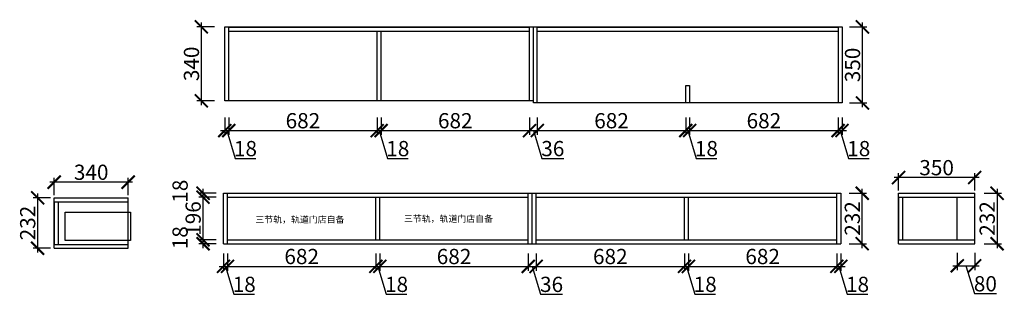
# Model space of a CAD drawing. Units: millimetres. Extents: x 88279 to 92803, y -74458 to -73185.
import ezdxf

# ---------------------------------------------------------------- set-up
doc = ezdxf.new("R2010")
doc.units = ezdxf.units.MM
doc.header["$PDMODE"] = 35
doc.header["$PDSIZE"] = -20
doc.styles.get("Standard").update_dxf_attribs({"font": 'arial.ttf'})
doc.dimstyles.new('ISO-25', dxfattribs={"dimtxt": 70, "dimasz": 60, "dimexe": 20, "dimexo": 30, "dimtad": 1, "dimdec": 0, "dimdsep": 46, "dimtxsty": 'Standard', "dimblk": 'ARCHTICK', "dimcen": 2.5, "dimdle": 20, "dimclrd": 1, "dimclre": 1, "dimclrt": 1, "dimadec": 0, "dimazin": 0, "dimtfac": 1, "dimtdec": 0, "dimtmove": 1, "dimatfit": 3, "dimfxl": 60, "dimfxlon": 1, "dimarcsym": 0})

# ---------------------------------------------------------------- blocks, each defined once
blk = doc.blocks.new('_ArchTick')
at = {"color": 0, "linetype": 'ByBlock', "const_width": 0.15}
blk.add_lwpolyline([(-0.5, -0.5), (0.5, 0.5)], dxfattribs=at)
blk = doc.blocks.new('*D1')
at = {"color": 1, "lineweight": -2, "transparency": 16777216}
for p, q in [((89221.3, -73635.7), (89221.3, -73715.7)), ((89239.3, -73635.7), (89239.3, -73715.7)), ((89201.3, -73695.7), (89259.3, -73695.7)), ((89230.3, -73695.7), (89268.8, -73823.8)), ((89268.8, -73823.8), (89363.8, -73823.8))]:
    blk.add_line(p, q, dxfattribs=at)
at = {"layer": 'Defpoints', "color": 0, "transparency": 16777216}
for p in [(89221.3, -73558.7), (89239.3, -73558.7), (89239.3, -73695.7)]:
    blk.add_point(p, dxfattribs=at)
at = {"color": 1, "lineweight": -2, "transparency": 16777216, "xscale": 60, "yscale": 60, "zscale": 60, "rotation": 180}
blk.add_blockref('_ArchTick', (89221.3, -73695.7), dxfattribs=at)
at = {"color": 1, "lineweight": -2, "transparency": 16777216, "xscale": 60, "yscale": 60, "zscale": 60}
blk.add_blockref('_ArchTick', (89239.3, -73695.7), dxfattribs=at)
at = {"color": 1, "transparency": 16777216, "insert": (89316.3, -73787.5), "char_height": 70, "attachment_point": 5}
blk.add_mtext('18', dxfattribs=at)
blk = doc.blocks.new('*D2')
at = {"color": 1, "lineweight": -2, "transparency": 16777216}
for p, q in [((89239.3, -73635.7), (89239.3, -73715.7)), ((89921.3, -73635.7), (89921.3, -73715.7)), ((89219.3, -73695.7), (89941.3, -73695.7))]:
    blk.add_line(p, q, dxfattribs=at)
at = {"layer": 'Defpoints', "color": 0, "transparency": 16777216}
for p in [(89239.3, -73558.7), (89921.3, -73558.7), (89921.3, -73695.7)]:
    blk.add_point(p, dxfattribs=at)
at = {"color": 1, "lineweight": -2, "transparency": 16777216, "xscale": 60, "yscale": 60, "zscale": 60, "rotation": 180}
blk.add_blockref('_ArchTick', (89239.3, -73695.7), dxfattribs=at)
at = {"color": 1, "lineweight": -2, "transparency": 16777216, "xscale": 60, "yscale": 60, "zscale": 60}
blk.add_blockref('_ArchTick', (89921.3, -73695.7), dxfattribs=at)
at = {"color": 1, "transparency": 16777216, "insert": (89580.3, -73659.3), "char_height": 70, "attachment_point": 5}
blk.add_mtext('682', dxfattribs=at)
blk = doc.blocks.new('*D3')
at = {"color": 1, "lineweight": -2, "transparency": 16777216}
for p, q in [((89921.3, -73635.7), (89921.3, -73715.7)), ((89939.3, -73635.7), (89939.3, -73715.7)), ((89901.3, -73695.7), (89959.3, -73695.7)), ((89930.3, -73695.7), (89968.8, -73823.8)), ((89968.8, -73823.8), (90063.8, -73823.8))]:
    blk.add_line(p, q, dxfattribs=at)
at = {"layer": 'Defpoints', "color": 0, "transparency": 16777216}
for p in [(89921.3, -73558.7), (89939.3, -73558.7), (89939.3, -73695.7)]:
    blk.add_point(p, dxfattribs=at)
at = {"color": 1, "lineweight": -2, "transparency": 16777216, "xscale": 60, "yscale": 60, "zscale": 60, "rotation": 180}
blk.add_blockref('_ArchTick', (89921.3, -73695.7), dxfattribs=at)
at = {"color": 1, "lineweight": -2, "transparency": 16777216, "xscale": 60, "yscale": 60, "zscale": 60}
blk.add_blockref('_ArchTick', (89939.3, -73695.7), dxfattribs=at)
at = {"color": 1, "transparency": 16777216, "insert": (90016.3, -73787.5), "char_height": 70, "attachment_point": 5}
blk.add_mtext('18', dxfattribs=at)
blk = doc.blocks.new('*D4')
at = {"color": 1, "lineweight": -2, "transparency": 16777216}
for p, q in [((89939.3, -73635.7), (89939.3, -73715.7)), ((90621.3, -73635.7), (90621.3, -73715.7)), ((89919.3, -73695.7), (90641.3, -73695.7))]:
    blk.add_line(p, q, dxfattribs=at)
at = {"layer": 'Defpoints', "color": 0, "transparency": 16777216}
for p in [(89939.3, -73558.7), (90621.3, -73558.7), (90621.3, -73695.7)]:
    blk.add_point(p, dxfattribs=at)
at = {"color": 1, "lineweight": -2, "transparency": 16777216, "xscale": 60, "yscale": 60, "zscale": 60, "rotation": 180}
blk.add_blockref('_ArchTick', (89939.3, -73695.7), dxfattribs=at)
at = {"color": 1, "lineweight": -2, "transparency": 16777216, "xscale": 60, "yscale": 60, "zscale": 60}
blk.add_blockref('_ArchTick', (90621.3, -73695.7), dxfattribs=at)
at = {"color": 1, "transparency": 16777216, "insert": (90280.3, -73659.3), "char_height": 70, "attachment_point": 5}
blk.add_mtext('682', dxfattribs=at)
blk = doc.blocks.new('*D5')
at = {"color": 1, "lineweight": -2, "transparency": 16777216}
for p, q in [((90621.3, -73635.7), (90621.3, -73715.7)), ((90657.3, -73635.7), (90657.3, -73715.7)), ((90601.3, -73695.7), (90677.3, -73695.7)), ((90639.3, -73695.7), (90677.8, -73823.9)), ((90677.8, -73823.9), (90779.2, -73823.9))]:
    blk.add_line(p, q, dxfattribs=at)
at = {"layer": 'Defpoints', "color": 0, "transparency": 16777216}
for p in [(90621.3, -73558.7), (90657.3, -73568.7), (90657.3, -73695.7)]:
    blk.add_point(p, dxfattribs=at)
at = {"color": 1, "lineweight": -2, "transparency": 16777216, "xscale": 60, "yscale": 60, "zscale": 60, "rotation": 180}
blk.add_blockref('_ArchTick', (90621.3, -73695.7), dxfattribs=at)
at = {"color": 1, "lineweight": -2, "transparency": 16777216, "xscale": 60, "yscale": 60, "zscale": 60}
blk.add_blockref('_ArchTick', (90657.3, -73695.7), dxfattribs=at)
at = {"color": 1, "transparency": 16777216, "insert": (90728.5, -73787.5), "char_height": 70, "attachment_point": 5}
blk.add_mtext('36', dxfattribs=at)
blk = doc.blocks.new('*D6')
at = {"color": 1, "lineweight": -2, "transparency": 16777216}
for p, q in [((90657.3, -73635.7), (90657.3, -73715.7)), ((91339.3, -73635.7), (91339.3, -73715.7)), ((90637.3, -73695.7), (91359.3, -73695.7))]:
    blk.add_line(p, q, dxfattribs=at)
at = {"layer": 'Defpoints', "color": 0, "transparency": 16777216}
for p in [(90657.3, -73568.7), (91339.3, -73568.7), (91339.3, -73695.7)]:
    blk.add_point(p, dxfattribs=at)
at = {"color": 1, "lineweight": -2, "transparency": 16777216, "xscale": 60, "yscale": 60, "zscale": 60, "rotation": 180}
blk.add_blockref('_ArchTick', (90657.3, -73695.7), dxfattribs=at)
at = {"color": 1, "lineweight": -2, "transparency": 16777216, "xscale": 60, "yscale": 60, "zscale": 60}
blk.add_blockref('_ArchTick', (91339.3, -73695.7), dxfattribs=at)
at = {"color": 1, "transparency": 16777216, "insert": (90998.3, -73659.3), "char_height": 70, "attachment_point": 5}
blk.add_mtext('682', dxfattribs=at)
blk = doc.blocks.new('*D7')
at = {"color": 1, "lineweight": -2, "transparency": 16777216}
for p, q in [((91339.3, -73635.7), (91339.3, -73715.7)), ((91357.3, -73635.7), (91357.3, -73715.7)), ((91319.3, -73695.7), (91377.3, -73695.7)), ((91348.3, -73695.7), (91386.8, -73823.8)), ((91386.8, -73823.8), (91481.8, -73823.8))]:
    blk.add_line(p, q, dxfattribs=at)
at = {"layer": 'Defpoints', "color": 0, "transparency": 16777216}
for p in [(91339.3, -73568.7), (91357.3, -73568.7), (91357.3, -73695.7)]:
    blk.add_point(p, dxfattribs=at)
at = {"color": 1, "lineweight": -2, "transparency": 16777216, "xscale": 60, "yscale": 60, "zscale": 60, "rotation": 180}
blk.add_blockref('_ArchTick', (91339.3, -73695.7), dxfattribs=at)
at = {"color": 1, "lineweight": -2, "transparency": 16777216, "xscale": 60, "yscale": 60, "zscale": 60}
blk.add_blockref('_ArchTick', (91357.3, -73695.7), dxfattribs=at)
at = {"color": 1, "transparency": 16777216, "insert": (91434.3, -73787.5), "char_height": 70, "attachment_point": 5}
blk.add_mtext('18', dxfattribs=at)
blk = doc.blocks.new('*D8')
at = {"color": 1, "lineweight": -2, "transparency": 16777216}
for p, q in [((91357.3, -73635.7), (91357.3, -73715.7)), ((92039.3, -73635.7), (92039.3, -73715.7)), ((91337.3, -73695.7), (92059.3, -73695.7))]:
    blk.add_line(p, q, dxfattribs=at)
at = {"layer": 'Defpoints', "color": 0, "transparency": 16777216}
for p in [(91357.3, -73568.7), (92039.3, -73568.7), (92039.3, -73695.7)]:
    blk.add_point(p, dxfattribs=at)
at = {"color": 1, "lineweight": -2, "transparency": 16777216, "xscale": 60, "yscale": 60, "zscale": 60, "rotation": 180}
blk.add_blockref('_ArchTick', (91357.3, -73695.7), dxfattribs=at)
at = {"color": 1, "lineweight": -2, "transparency": 16777216, "xscale": 60, "yscale": 60, "zscale": 60}
blk.add_blockref('_ArchTick', (92039.3, -73695.7), dxfattribs=at)
at = {"color": 1, "transparency": 16777216, "insert": (91698.3, -73659.3), "char_height": 70, "attachment_point": 5}
blk.add_mtext('682', dxfattribs=at)
blk = doc.blocks.new('*D9')
at = {"color": 1, "lineweight": -2, "transparency": 16777216}
for p, q in [((92039.3, -73635.7), (92039.3, -73715.7)), ((92057.3, -73635.7), (92057.3, -73715.7)), ((92019.3, -73695.7), (92077.3, -73695.7)), ((92048.3, -73695.7), (92086.8, -73823.8)), ((92086.8, -73823.8), (92181.8, -73823.8))]:
    blk.add_line(p, q, dxfattribs=at)
at = {"layer": 'Defpoints', "color": 0, "transparency": 16777216}
for p in [(92039.3, -73568.7), (92057.3, -73568.7), (92057.3, -73695.7)]:
    blk.add_point(p, dxfattribs=at)
at = {"color": 1, "lineweight": -2, "transparency": 16777216, "xscale": 60, "yscale": 60, "zscale": 60, "rotation": 180}
blk.add_blockref('_ArchTick', (92039.3, -73695.7), dxfattribs=at)
at = {"color": 1, "lineweight": -2, "transparency": 16777216, "xscale": 60, "yscale": 60, "zscale": 60}
blk.add_blockref('_ArchTick', (92057.3, -73695.7), dxfattribs=at)
at = {"color": 1, "transparency": 16777216, "insert": (92134.3, -73787.5), "char_height": 70, "attachment_point": 5}
blk.add_mtext('18', dxfattribs=at)
blk = doc.blocks.new('*D10')
at = {"color": 1, "lineweight": -2, "transparency": 16777216}
for p, q in [((89113.6, -73578.7), (89113.6, -73198.7)), ((89173.6, -73218.7), (89093.6, -73218.7)), ((89173.6, -73558.7), (89093.6, -73558.7))]:
    blk.add_line(p, q, dxfattribs=at)
at = {"layer": 'Defpoints', "color": 0, "transparency": 16777216}
for p in [(89113.6, -73218.7), (89239.3, -73218.7), (89239.3, -73558.7)]:
    blk.add_point(p, dxfattribs=at)
at = {"color": 1, "lineweight": -2, "transparency": 16777216, "xscale": 60, "yscale": 60, "zscale": 60}
for p, rotation in [((89113.6, -73218.7), 90), ((89113.6, -73558.7), 270)]:
    blk.add_blockref('_ArchTick', p, dxfattribs=dict(at, rotation=rotation))
at = {"color": 1, "transparency": 16777216, "insert": (89077.2, -73388.7), "char_height": 70, "attachment_point": 5, "rotation": 90}
blk.add_mtext('340', dxfattribs=at)
blk = doc.blocks.new('*D11')
at = {"color": 1, "lineweight": -2, "transparency": 16777216}
for p, q in [((92151.2, -73588.7), (92151.2, -73198.7)), ((92091.2, -73218.7), (92171.2, -73218.7)), ((92091.2, -73568.7), (92171.2, -73568.7))]:
    blk.add_line(p, q, dxfattribs=at)
at = {"layer": 'Defpoints', "color": 0, "transparency": 16777216}
for p in [(92039.3, -73218.7), (92151.2, -73218.7), (92039.3, -73568.7)]:
    blk.add_point(p, dxfattribs=at)
at = {"color": 1, "lineweight": -2, "transparency": 16777216, "xscale": 60, "yscale": 60, "zscale": 60}
for p, rotation in [((92151.2, -73218.7), 90), ((92151.2, -73568.7), 270)]:
    blk.add_blockref('_ArchTick', p, dxfattribs=dict(at, rotation=rotation))
at = {"color": 1, "transparency": 16777216, "insert": (92114.8, -73393.7), "char_height": 70, "attachment_point": 5, "rotation": 90}
blk.add_mtext('350', dxfattribs=at)
blk = doc.blocks.new('*D12')
at = {"color": 1, "lineweight": -2, "transparency": 16777216}
for p, q in [((89915.6, -74260.3), (89915.6, -74340.3)), ((89933.6, -74260.3), (89933.6, -74340.3)), ((89895.6, -74320.3), (89953.6, -74320.3)), ((89924.6, -74320.3), (89963.1, -74448.4)), ((89963.1, -74448.4), (90058.1, -74448.4))]:
    blk.add_line(p, q, dxfattribs=at)
at = {"layer": 'Defpoints', "color": 0, "transparency": 16777216}
for p in [(89915.6, -74198), (89933.6, -74198), (89933.6, -74320.3)]:
    blk.add_point(p, dxfattribs=at)
at = {"color": 1, "lineweight": -2, "transparency": 16777216, "xscale": 60, "yscale": 60, "zscale": 60, "rotation": 180}
blk.add_blockref('_ArchTick', (89915.6, -74320.3), dxfattribs=at)
at = {"color": 1, "lineweight": -2, "transparency": 16777216, "xscale": 60, "yscale": 60, "zscale": 60}
blk.add_blockref('_ArchTick', (89933.6, -74320.3), dxfattribs=at)
at = {"color": 1, "transparency": 16777216, "insert": (90010.6, -74412.1), "char_height": 70, "attachment_point": 5}
blk.add_mtext('18', dxfattribs=at)
blk = doc.blocks.new('*D13')
at = {"color": 1, "lineweight": -2, "transparency": 16777216}
for p, q in [((89933.6, -74260.3), (89933.6, -74340.3)), ((90615.6, -74260.3), (90615.6, -74340.3)), ((89913.6, -74320.3), (90635.6, -74320.3))]:
    blk.add_line(p, q, dxfattribs=at)
at = {"layer": 'Defpoints', "color": 0, "transparency": 16777216}
for p in [(89933.6, -74198), (90615.6, -74198), (90615.6, -74320.3)]:
    blk.add_point(p, dxfattribs=at)
at = {"color": 1, "lineweight": -2, "transparency": 16777216, "xscale": 60, "yscale": 60, "zscale": 60, "rotation": 180}
blk.add_blockref('_ArchTick', (89933.6, -74320.3), dxfattribs=at)
at = {"color": 1, "lineweight": -2, "transparency": 16777216, "xscale": 60, "yscale": 60, "zscale": 60}
blk.add_blockref('_ArchTick', (90615.6, -74320.3), dxfattribs=at)
at = {"color": 1, "transparency": 16777216, "insert": (90274.6, -74283.9), "char_height": 70, "attachment_point": 5}
blk.add_mtext('682', dxfattribs=at)
blk = doc.blocks.new('*D14')
at = {"color": 1, "lineweight": -2, "transparency": 16777216}
for p, q in [((90615.6, -74260.3), (90615.6, -74340.3)), ((90651.6, -74260.3), (90651.6, -74340.3)), ((90595.6, -74320.3), (90671.6, -74320.3)), ((90633.6, -74320.3), (90672.1, -74448.5)), ((90672.1, -74448.5), (90773.5, -74448.5))]:
    blk.add_line(p, q, dxfattribs=at)
at = {"layer": 'Defpoints', "color": 0, "transparency": 16777216}
for p in [(90615.6, -74198), (90651.6, -74198), (90651.6, -74320.3)]:
    blk.add_point(p, dxfattribs=at)
at = {"color": 1, "lineweight": -2, "transparency": 16777216, "xscale": 60, "yscale": 60, "zscale": 60, "rotation": 180}
blk.add_blockref('_ArchTick', (90615.6, -74320.3), dxfattribs=at)
at = {"color": 1, "lineweight": -2, "transparency": 16777216, "xscale": 60, "yscale": 60, "zscale": 60}
blk.add_blockref('_ArchTick', (90651.6, -74320.3), dxfattribs=at)
at = {"color": 1, "transparency": 16777216, "insert": (90722.8, -74412.1), "char_height": 70, "attachment_point": 5}
blk.add_mtext('36', dxfattribs=at)
blk = doc.blocks.new('*D15')
at = {"color": 1, "lineweight": -2, "transparency": 16777216}
for p, q in [((90651.6, -74260.3), (90651.6, -74340.3)), ((91333.6, -74260.3), (91333.6, -74340.3)), ((90631.6, -74320.3), (91353.6, -74320.3))]:
    blk.add_line(p, q, dxfattribs=at)
at = {"layer": 'Defpoints', "color": 0, "transparency": 16777216}
for p in [(90651.6, -74198), (91333.6, -74198), (91333.6, -74320.3)]:
    blk.add_point(p, dxfattribs=at)
at = {"color": 1, "lineweight": -2, "transparency": 16777216, "xscale": 60, "yscale": 60, "zscale": 60, "rotation": 180}
blk.add_blockref('_ArchTick', (90651.6, -74320.3), dxfattribs=at)
at = {"color": 1, "lineweight": -2, "transparency": 16777216, "xscale": 60, "yscale": 60, "zscale": 60}
blk.add_blockref('_ArchTick', (91333.6, -74320.3), dxfattribs=at)
at = {"color": 1, "transparency": 16777216, "insert": (90992.6, -74283.9), "char_height": 70, "attachment_point": 5}
blk.add_mtext('682', dxfattribs=at)
blk = doc.blocks.new('*D16')
at = {"color": 1, "lineweight": -2, "transparency": 16777216}
for p, q in [((91333.6, -74260.3), (91333.6, -74340.3)), ((91351.6, -74260.3), (91351.6, -74340.3)), ((91313.6, -74320.3), (91371.6, -74320.3)), ((91342.6, -74320.3), (91381.1, -74448.4)), ((91381.1, -74448.4), (91476.1, -74448.4))]:
    blk.add_line(p, q, dxfattribs=at)
at = {"layer": 'Defpoints', "color": 0, "transparency": 16777216}
for p in [(91333.6, -74198), (91351.6, -74198), (91351.6, -74320.3)]:
    blk.add_point(p, dxfattribs=at)
at = {"color": 1, "lineweight": -2, "transparency": 16777216, "xscale": 60, "yscale": 60, "zscale": 60, "rotation": 180}
blk.add_blockref('_ArchTick', (91333.6, -74320.3), dxfattribs=at)
at = {"color": 1, "lineweight": -2, "transparency": 16777216, "xscale": 60, "yscale": 60, "zscale": 60}
blk.add_blockref('_ArchTick', (91351.6, -74320.3), dxfattribs=at)
at = {"color": 1, "transparency": 16777216, "insert": (91428.6, -74412.1), "char_height": 70, "attachment_point": 5}
blk.add_mtext('18', dxfattribs=at)
blk = doc.blocks.new('*D17')
at = {"color": 1, "lineweight": -2, "transparency": 16777216}
for p, q in [((91351.6, -74260.3), (91351.6, -74340.3)), ((92033.6, -74260.3), (92033.6, -74340.3)), ((91331.6, -74320.3), (92053.6, -74320.3))]:
    blk.add_line(p, q, dxfattribs=at)
at = {"layer": 'Defpoints', "color": 0, "transparency": 16777216}
for p in [(91351.6, -74198), (92033.6, -74198), (92033.6, -74320.3)]:
    blk.add_point(p, dxfattribs=at)
at = {"color": 1, "lineweight": -2, "transparency": 16777216, "xscale": 60, "yscale": 60, "zscale": 60, "rotation": 180}
blk.add_blockref('_ArchTick', (91351.6, -74320.3), dxfattribs=at)
at = {"color": 1, "lineweight": -2, "transparency": 16777216, "xscale": 60, "yscale": 60, "zscale": 60}
blk.add_blockref('_ArchTick', (92033.6, -74320.3), dxfattribs=at)
at = {"color": 1, "transparency": 16777216, "insert": (91692.6, -74283.9), "char_height": 70, "attachment_point": 5}
blk.add_mtext('682', dxfattribs=at)
blk = doc.blocks.new('*D18')
at = {"color": 1, "lineweight": -2, "transparency": 16777216}
for p, q in [((92033.6, -74260.3), (92033.6, -74340.3)), ((92051.6, -74260.3), (92051.6, -74340.3)), ((92013.6, -74320.3), (92071.6, -74320.3)), ((92042.6, -74320.3), (92081.1, -74448.4)), ((92081.1, -74448.4), (92176.1, -74448.4))]:
    blk.add_line(p, q, dxfattribs=at)
at = {"layer": 'Defpoints', "color": 0, "transparency": 16777216}
for p in [(92033.6, -74198), (92051.6, -74216), (92051.6, -74320.3)]:
    blk.add_point(p, dxfattribs=at)
at = {"color": 1, "lineweight": -2, "transparency": 16777216, "xscale": 60, "yscale": 60, "zscale": 60, "rotation": 180}
blk.add_blockref('_ArchTick', (92033.6, -74320.3), dxfattribs=at)
at = {"color": 1, "lineweight": -2, "transparency": 16777216, "xscale": 60, "yscale": 60, "zscale": 60}
blk.add_blockref('_ArchTick', (92051.6, -74320.3), dxfattribs=at)
at = {"color": 1, "transparency": 16777216, "insert": (92128.6, -74412.1), "char_height": 70, "attachment_point": 5}
blk.add_mtext('18', dxfattribs=at)
blk = doc.blocks.new('*D19')
at = {"color": 1, "lineweight": -2, "transparency": 16777216}
for p, q in [((89121.4, -74236), (89121.4, -74178)), ((89181.4, -74198), (89101.4, -74198)), ((89181.4, -74216), (89101.4, -74216))]:
    blk.add_line(p, q, dxfattribs=at)
at = {"layer": 'Defpoints', "color": 0, "transparency": 16777216}
for p in [(89121.4, -74198), (89233.6, -74198), (89233.6, -74216)]:
    blk.add_point(p, dxfattribs=at)
at = {"color": 1, "lineweight": -2, "transparency": 16777216, "xscale": 60, "yscale": 60, "zscale": 60}
for p, rotation in [((89121.4, -74198), 90), ((89121.4, -74216), 270)]:
    blk.add_blockref('_ArchTick', p, dxfattribs=dict(at, rotation=rotation))
at = {"color": 1, "transparency": 16777216, "insert": (89025, -74188.4), "char_height": 70, "attachment_point": 5, "rotation": 90}
blk.add_mtext('18', dxfattribs=at)
blk = doc.blocks.new('*D20')
at = {"color": 1, "lineweight": -2, "transparency": 16777216}
for p, q in [((89181.4, -74002), (89101.4, -74002)), ((89121.4, -74218), (89121.4, -73982)), ((89181.4, -74198), (89101.4, -74198))]:
    blk.add_line(p, q, dxfattribs=at)
at = {"layer": 'Defpoints', "color": 0, "transparency": 16777216}
for p in [(89121.4, -74002), (89233.6, -74002), (89233.6, -74198)]:
    blk.add_point(p, dxfattribs=at)
at = {"color": 1, "lineweight": -2, "transparency": 16777216, "xscale": 60, "yscale": 60, "zscale": 60}
for p, rotation in [((89121.4, -74002), 90), ((89121.4, -74198), 270)]:
    blk.add_blockref('_ArchTick', p, dxfattribs=dict(at, rotation=rotation))
at = {"color": 1, "transparency": 16777216, "insert": (89085, -74100), "char_height": 70, "attachment_point": 5, "rotation": 90}
blk.add_mtext('196', dxfattribs=at)
blk = doc.blocks.new('*D21')
at = {"color": 1, "lineweight": -2, "transparency": 16777216}
for p, q in [((89121.4, -74022), (89121.4, -73964)), ((89181.4, -73984), (89101.4, -73984)), ((89181.4, -74002), (89101.4, -74002))]:
    blk.add_line(p, q, dxfattribs=at)
at = {"layer": 'Defpoints', "color": 0, "transparency": 16777216}
for p in [(89121.4, -73984), (89233.6, -73984), (89233.6, -74002)]:
    blk.add_point(p, dxfattribs=at)
at = {"color": 1, "lineweight": -2, "transparency": 16777216, "xscale": 60, "yscale": 60, "zscale": 60}
for p, rotation in [((89121.4, -73984), 90), ((89121.4, -74002), 270)]:
    blk.add_blockref('_ArchTick', p, dxfattribs=dict(at, rotation=rotation))
at = {"color": 1, "transparency": 16777216, "insert": (89025, -73974.4), "char_height": 70, "attachment_point": 5, "rotation": 90}
blk.add_mtext('18', dxfattribs=at)
blk = doc.blocks.new('*D22')
at = {"color": 1, "lineweight": -2, "transparency": 16777216}
for p, q in [((88437.3, -73992.8), (88437.3, -73912.8)), ((88777.3, -73992.8), (88777.3, -73912.8)), ((88797.3, -73932.8), (88417.3, -73932.8))]:
    blk.add_line(p, q, dxfattribs=at)
at = {"layer": 'Defpoints', "color": 0, "transparency": 16777216}
for p in [(88437.3, -73932.8), (88437.3, -74023.1), (88777.3, -74023.1)]:
    blk.add_point(p, dxfattribs=at)
at = {"color": 1, "lineweight": -2, "transparency": 16777216, "xscale": 60, "yscale": 60, "zscale": 60, "rotation": 180}
blk.add_blockref('_ArchTick', (88437.3, -73932.8), dxfattribs=at)
at = {"color": 1, "lineweight": -2, "transparency": 16777216, "xscale": 60, "yscale": 60, "zscale": 60}
blk.add_blockref('_ArchTick', (88777.3, -73932.8), dxfattribs=at)
at = {"color": 1, "transparency": 16777216, "insert": (88607.3, -73896.4), "char_height": 70, "attachment_point": 5}
blk.add_mtext('340', dxfattribs=at)
blk = doc.blocks.new('*D23')
at = {"color": 1, "lineweight": -2, "transparency": 16777216}
for p, q in [((92686.9, -73911.7), (92296.9, -73911.7)), ((92316.9, -73971.7), (92316.9, -73891.7)), ((92666.9, -73971.7), (92666.9, -73891.7))]:
    blk.add_line(p, q, dxfattribs=at)
at = {"layer": 'Defpoints', "color": 0, "transparency": 16777216}
for p in [(92316.9, -73911.7), (92316.9, -74002), (92666.9, -74002)]:
    blk.add_point(p, dxfattribs=at)
at = {"color": 1, "lineweight": -2, "transparency": 16777216, "xscale": 60, "yscale": 60, "zscale": 60, "rotation": 180}
blk.add_blockref('_ArchTick', (92316.9, -73911.7), dxfattribs=at)
at = {"color": 1, "lineweight": -2, "transparency": 16777216, "xscale": 60, "yscale": 60, "zscale": 60}
blk.add_blockref('_ArchTick', (92666.9, -73911.7), dxfattribs=at)
at = {"color": 1, "transparency": 16777216, "insert": (92491.9, -73875.3), "char_height": 70, "attachment_point": 5}
blk.add_mtext('350', dxfattribs=at)
blk = doc.blocks.new('*D24')
at = {"color": 1, "lineweight": -2, "transparency": 16777216}
for p, q in [((92769.8, -73964), (92769.8, -74236)), ((92709.8, -73984), (92789.8, -73984)), ((92709.8, -74216), (92789.8, -74216))]:
    blk.add_line(p, q, dxfattribs=at)
at = {"layer": 'Defpoints', "color": 0, "transparency": 16777216}
for p in [(92666.9, -73984), (92666.9, -74216), (92769.8, -74216)]:
    blk.add_point(p, dxfattribs=at)
at = {"color": 1, "lineweight": -2, "transparency": 16777216, "xscale": 60, "yscale": 60, "zscale": 60}
for p, rotation in [((92769.8, -73984), 90), ((92769.8, -74216), 270)]:
    blk.add_blockref('_ArchTick', p, dxfattribs=dict(at, rotation=rotation))
at = {"color": 1, "transparency": 16777216, "insert": (92733.5, -74100), "char_height": 70, "attachment_point": 5, "rotation": 90}
blk.add_mtext('232', dxfattribs=at)
blk = doc.blocks.new('*D25')
at = {"color": 1, "lineweight": -2, "transparency": 16777216}
for p, q in [((92150.2, -74236), (92150.2, -73964)), ((92090.2, -73984), (92170.2, -73984)), ((92090.2, -74216), (92170.2, -74216))]:
    blk.add_line(p, q, dxfattribs=at)
at = {"layer": 'Defpoints', "color": 0, "transparency": 16777216}
for p in [(92051.6, -73984), (92150.2, -73984), (92051.6, -74216)]:
    blk.add_point(p, dxfattribs=at)
at = {"color": 1, "lineweight": -2, "transparency": 16777216, "xscale": 60, "yscale": 60, "zscale": 60}
for p, rotation in [((92150.2, -73984), 90), ((92150.2, -74216), 270)]:
    blk.add_blockref('_ArchTick', p, dxfattribs=dict(at, rotation=rotation))
at = {"color": 1, "transparency": 16777216, "insert": (92113.8, -74100), "char_height": 70, "attachment_point": 5, "rotation": 90}
blk.add_mtext('232', dxfattribs=at)
blk = doc.blocks.new('*D26')
at = {"color": 1, "lineweight": -2, "transparency": 16777216}
for p, q in [((88421.2, -74005.1), (88341.2, -74005.1)), ((88361.2, -73985.1), (88361.2, -74257.1)), ((88421.2, -74237.1), (88341.2, -74237.1))]:
    blk.add_line(p, q, dxfattribs=at)
at = {"layer": 'Defpoints', "color": 0, "transparency": 16777216}
for p in [(88777.3, -74005.1), (88361.2, -74237.1), (88777.3, -74237.1)]:
    blk.add_point(p, dxfattribs=at)
at = {"color": 1, "lineweight": -2, "transparency": 16777216, "xscale": 60, "yscale": 60, "zscale": 60}
for p, rotation in [((88361.2, -74005.1), 90), ((88361.2, -74237.1), 270)]:
    blk.add_blockref('_ArchTick', p, dxfattribs=dict(at, rotation=rotation))
at = {"color": 1, "transparency": 16777216, "insert": (88324.8, -74121.1), "char_height": 70, "attachment_point": 5, "rotation": 90}
blk.add_mtext('232', dxfattribs=at)
blk = doc.blocks.new('*D27')
at = {"color": 1, "lineweight": -2, "transparency": 16777216}
for p, q in [((89215.6, -74260.3), (89215.6, -74340.3)), ((89233.6, -74260.3), (89233.6, -74340.3)), ((89195.6, -74320.3), (89253.6, -74320.3)), ((89224.6, -74320.3), (89263.1, -74448.4)), ((89263.1, -74448.4), (89358.1, -74448.4))]:
    blk.add_line(p, q, dxfattribs=at)
at = {"layer": 'Defpoints', "color": 0, "transparency": 16777216}
for p in [(89215.6, -74216), (89233.6, -74216), (89233.6, -74320.3)]:
    blk.add_point(p, dxfattribs=at)
at = {"color": 1, "lineweight": -2, "transparency": 16777216, "xscale": 60, "yscale": 60, "zscale": 60, "rotation": 180}
blk.add_blockref('_ArchTick', (89215.6, -74320.3), dxfattribs=at)
at = {"color": 1, "lineweight": -2, "transparency": 16777216, "xscale": 60, "yscale": 60, "zscale": 60}
blk.add_blockref('_ArchTick', (89233.6, -74320.3), dxfattribs=at)
at = {"color": 1, "transparency": 16777216, "insert": (89310.6, -74412.1), "char_height": 70, "attachment_point": 5}
blk.add_mtext('18', dxfattribs=at)
blk = doc.blocks.new('*D28')
at = {"color": 1, "lineweight": -2, "transparency": 16777216}
for p, q in [((89233.6, -74260.3), (89233.6, -74340.3)), ((89915.6, -74260.3), (89915.6, -74340.3)), ((89213.6, -74320.3), (89935.6, -74320.3))]:
    blk.add_line(p, q, dxfattribs=at)
at = {"layer": 'Defpoints', "color": 0, "transparency": 16777216}
for p in [(89233.6, -74216), (89915.6, -74198), (89915.6, -74320.3)]:
    blk.add_point(p, dxfattribs=at)
at = {"color": 1, "lineweight": -2, "transparency": 16777216, "xscale": 60, "yscale": 60, "zscale": 60, "rotation": 180}
blk.add_blockref('_ArchTick', (89233.6, -74320.3), dxfattribs=at)
at = {"color": 1, "lineweight": -2, "transparency": 16777216, "xscale": 60, "yscale": 60, "zscale": 60}
blk.add_blockref('_ArchTick', (89915.6, -74320.3), dxfattribs=at)
at = {"color": 1, "transparency": 16777216, "insert": (89574.6, -74283.9), "char_height": 70, "attachment_point": 5}
blk.add_mtext('682', dxfattribs=at)
blk = doc.blocks.new('*D29')
at = {"color": 1, "lineweight": -2, "transparency": 16777216}
for p, q in [((92586.9, -74257.5), (92586.9, -74337.5)), ((92666.9, -74257.5), (92666.9, -74337.5)), ((92566.9, -74317.5), (92686.9, -74317.5)), ((92626.9, -74317.5), (92665.3, -74445.7)), ((92665.3, -74445.7), (92766.7, -74445.7))]:
    blk.add_line(p, q, dxfattribs=at)
at = {"layer": 'Defpoints', "color": 0, "transparency": 16777216}
for p in [(92586.9, -74100), (92666.9, -74100), (92666.9, -74317.5)]:
    blk.add_point(p, dxfattribs=at)
at = {"color": 1, "lineweight": -2, "transparency": 16777216, "xscale": 60, "yscale": 60, "zscale": 60, "rotation": 180}
blk.add_blockref('_ArchTick', (92586.9, -74317.5), dxfattribs=at)
at = {"color": 1, "lineweight": -2, "transparency": 16777216, "xscale": 60, "yscale": 60, "zscale": 60}
blk.add_blockref('_ArchTick', (92666.9, -74317.5), dxfattribs=at)
at = {"color": 1, "transparency": 16777216, "insert": (92716, -74409.3), "char_height": 70, "attachment_point": 5}
blk.add_mtext('80', dxfattribs=at)

msp = doc.modelspace()

# ---------------------------------------------------------------- linework, layer by layer
for p, q in [((89221.3, -73558.7), (89221.3, -73218.7)), ((89221.3, -73218.7), (92057.3, -73218.7)), ((89239.3, -73558.7), (89239.3, -73218.7)), ((89239.3, -73220.7), (90621.3, -73220.7)), ((89239.3, -73238.7), (90621.3, -73238.7)), ((89921.3, -73558.7), (89921.3, -73238.7)), ((89939.3, -73558.7), (89939.3, -73238.7)), ((90621.3, -73558.7), (90621.3, -73218.7)), ((90639.3, -73568.7), (90639.3, -73218.7)), ((90657.3, -73568.7), (90657.3, -73218.7)), ((90657.3, -73220.7), (92039.3, -73220.7)), ((90657.3, -73238.7), (92039.3, -73238.7)), ((92039.3, -73218.7), (92039.3, -73568.7)), ((92057.3, -73218.7), (92057.3, -73568.7)), ((90639.3, -73558.7), (89221.3, -73558.7)), ((92057.3, -73568.7), (90639.3, -73568.7)), ((88437.3, -74237.1), (88437.3, -74005.1)), ((88437.3, -74005.1), (88777.3, -74005.1)), ((88777.3, -74237.1), (88777.3, -74005.1)), ((89215.6, -74216), (89215.6, -73984)), ((89215.6, -73984), (92051.6, -73984)), ((89233.6, -74216), (89233.6, -73984)), ((89233.6, -74002), (90615.6, -74002)), ((89915.6, -74198), (89915.6, -74002)), ((89933.6, -74198), (89933.6, -74002)), ((90615.6, -74216), (90615.6, -73984)), ((90633.6, -74216), (90633.6, -73984)), ((90651.6, -74216), (90651.6, -73984)), ((90651.6, -74002), (92033.6, -74002)), ((91333.6, -74198), (91333.6, -74002)), ((91351.6, -74198), (91351.6, -74002)), ((92033.6, -74216), (92033.6, -73984)), ((92051.6, -73984), (92051.6, -74216)), ((92316.9, -74216), (92316.9, -73984)), ((92316.9, -73984), (92666.9, -73984)), ((92316.9, -74002), (92666.9, -74002)), ((92318.9, -74198), (92318.9, -74002)), ((92336.9, -74198), (92336.9, -74002)), ((92586.9, -74198), (92586.9, -74002)), ((92666.9, -74216), (92666.9, -73984)), ((88437.3, -74023.1), (88777.3, -74023.1)), ((88439.3, -74219.1), (88439.3, -74023.1)), ((88457.3, -74219.1), (88457.3, -74023.1)), ((88787.3, -74071.3), (88787.3, -74201.3)), ((88437.3, -74219.1), (88777.3, -74219.1)), ((88437.3, -74237.1), (88777.3, -74237.1)), ((89215.6, -74216), (92051.6, -74216)), ((89233.6, -74198), (90615.6, -74198)), ((90651.6, -74198), (92033.6, -74198)), ((92316.9, -74198), (92666.9, -74198)), ((92316.9, -74216), (92666.9, -74216))]:
    msp.add_line(p, q)
for points in [[(91339.3, -73568.7), (91339.3, -73488.7), (91357.3, -73488.7), (91357.3, -73568.7)], [(88787.3, -74201.3), (88487.3, -74201.3), (88487.3, -74071.3), (88787.3, -74071.3)]]:
    msp.add_lwpolyline(points)

# ---------------------------------------------------------------- texts
at = {"char_height": 30, "width": 1869.956, "attachment_point": 1}
for insert in [(89361.7, -74089.6), (90044.4, -74086)]:
    msp.add_mtext('{\\fSimSun|b0|i0|c134|p2;三节轨，轨道门店自备}', dxfattribs=dict(at, insert=insert))

# ---------------------------------------------------------------- dimensions: what is measured, and where the dimension line sits
for base, p1, p2, picture, middle in [((89113.6, -73218.7), (89239.3, -73558.7), (89239.3, -73218.7), '*D10', (89077.2, -73388.7)), ((92151.2, -73218.7), (92039.3, -73568.7), (92039.3, -73218.7), '*D11', (92114.8, -73393.7)), ((89121.4, -73984), (89233.6, -74002), (89233.6, -73984), '*D21', (89025, -73974.4)), ((89121.4, -74002), (89233.6, -74198), (89233.6, -74002), '*D20', (89085, -74100)), ((92150.2, -73984), (92051.6, -74216), (92051.6, -73984), '*D25', (92113.8, -74100)), ((92769.8, -74216), (92666.9, -73984), (92666.9, -74216), '*D24', (92733.5, -74100)), ((88361.2, -74237.1), (88777.3, -74005.1), (88777.3, -74237.1), '*D26', (88324.8, -74121.1)), ((89121.4, -74198), (89233.6, -74216), (89233.6, -74198), '*D19', (89025, -74188.4))]:
    dim = msp.add_linear_dim(base=base, p1=p1, p2=p2, angle=90, dimstyle='ISO-25')
    dim.commit()
    dim.dimension.update_dxf_attribs({"geometry": picture, "text_midpoint": middle})
for base, p1, p2, picture, middle in [((89239.3, -73695.7), (89221.3, -73558.7), (89239.3, -73558.7), '*D1', (89269.4, -73787.5)), ((89921.3, -73695.7), (89239.3, -73558.7), (89921.3, -73558.7), '*D2', (89580.3, -73659.3)), ((89939.3, -73695.7), (89921.3, -73558.7), (89939.3, -73558.7), '*D3', (89969.4, -73787.5)), ((90621.3, -73695.7), (89939.3, -73558.7), (90621.3, -73558.7), '*D4', (90280.3, -73659.3)), ((90657.3, -73695.7), (90621.3, -73558.7), (90657.3, -73568.7), '*D5', (90678.4, -73787.5)), ((91339.3, -73695.7), (90657.3, -73568.7), (91339.3, -73568.7), '*D6', (90998.3, -73659.3)), ((91357.3, -73695.7), (91339.3, -73568.7), (91357.3, -73568.7), '*D7', (91387.4, -73787.5)), ((92039.3, -73695.7), (91357.3, -73568.7), (92039.3, -73568.7), '*D8', (91698.3, -73659.3)), ((92057.3, -73695.7), (92039.3, -73568.7), (92057.3, -73568.7), '*D9', (92087.4, -73787.5)), ((92316.9, -73911.7), (92666.9, -74002), (92316.9, -74002), '*D23', (92491.9, -73875.3)), ((88437.3, -73932.8), (88777.3, -74023.1), (88437.3, -74023.1), '*D22', (88607.3, -73896.4)), ((92666.9, -74317.5), (92586.9, -74100), (92666.9, -74100), '*D29', (92665.9, -74409.3)), ((89233.6, -74320.3), (89215.6, -74216), (89233.6, -74216), '*D27', (89263.7, -74412.1)), ((89915.6, -74320.3), (89233.6, -74216), (89915.6, -74198), '*D28', (89574.6, -74283.9)), ((89933.6, -74320.3), (89915.6, -74198), (89933.6, -74198), '*D12', (89963.7, -74412.1)), ((90615.6, -74320.3), (89933.6, -74198), (90615.6, -74198), '*D13', (90274.6, -74283.9)), ((90651.6, -74320.3), (90615.6, -74198), (90651.6, -74198), '*D14', (90672.7, -74412.1)), ((91333.6, -74320.3), (90651.6, -74198), (91333.6, -74198), '*D15', (90992.6, -74283.9)), ((91351.6, -74320.3), (91333.6, -74198), (91351.6, -74198), '*D16', (91381.7, -74412.1)), ((92033.6, -74320.3), (91351.6, -74198), (92033.6, -74198), '*D17', (91692.6, -74283.9)), ((92051.6, -74320.3), (92033.6, -74198), (92051.6, -74216), '*D18', (92081.7, -74412.1))]:
    dim = msp.add_linear_dim(base=base, p1=p1, p2=p2, dimstyle='ISO-25')
    dim.commit()
    dim.dimension.update_dxf_attribs({"geometry": picture, "text_midpoint": middle})

doc.saveas('drawing.dxf')
